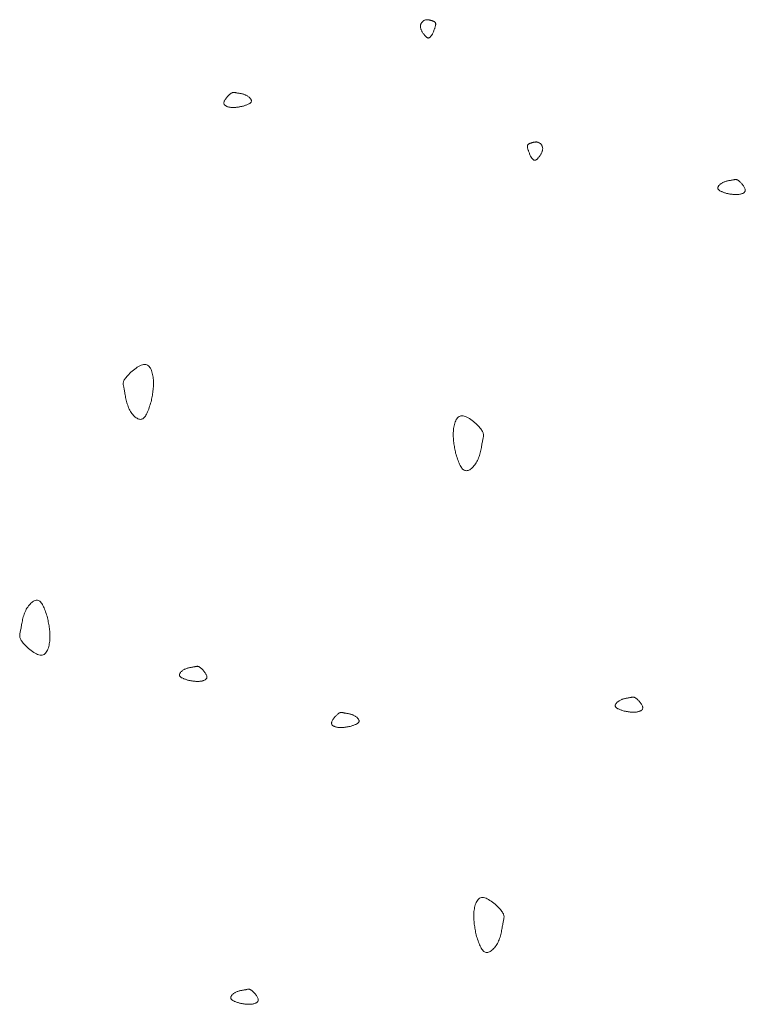
# Model space of a CAD drawing. Units: millimetres. Extents: x 0 to 4200, y 0 to 5940.
# Drawn here: x 992 to 1036, y 4710 to 4769 of the extents above; entities that cross this region are included whole.
import ezdxf

# ---------------------------------------------------------------- set-up
doc = ezdxf.new("R2010")
doc.units = ezdxf.units.MM
doc.layers.add('LEVEL001', color=7, linetype='Continuous', lineweight=13)

# ---------------------------------------------------------------- blocks, each defined once
blk = doc.blocks.new('模様A')
at = {"layer": 'LEVEL001', "color": 11, "linetype": 'Continuous'}
for points in [[(1521.262, 4859.389), (1521.248, 4859.345), (1521.233, 4859.3), (1521.219, 4859.256), (1521.204, 4859.213), (1521.189, 4859.172), (1521.174, 4859.131), (1521.158, 4859.092), (1521.142, 4859.056), (1521.125, 4859.021), (1521.108, 4858.99), (1521.09, 4858.961), (1521.071, 4858.935), (1521.052, 4858.912), (1521.031, 4858.893), (1521.01, 4858.879), (1520.988, 4858.868), (1520.964, 4858.862), (1520.94, 4858.86), (1520.915, 4858.863), (1520.89, 4858.869), (1520.864, 4858.879), (1520.838, 4858.892), (1520.812, 4858.909), (1520.786, 4858.929), (1520.76, 4858.951), (1520.735, 4858.976), (1520.711, 4859.004), (1520.687, 4859.034), (1520.664, 4859.065), (1520.643, 4859.099), (1520.622, 4859.134), (1520.604, 4859.17), (1520.586, 4859.207), (1520.571, 4859.245), (1520.557, 4859.284), (1520.544, 4859.323), (1520.532, 4859.363), (1520.522, 4859.402), (1520.512, 4859.442), (1520.504, 4859.481), (1520.496, 4859.52), (1520.488, 4859.558), (1520.482, 4859.595), (1520.476, 4859.631), (1520.47, 4859.666), (1520.464, 4859.699), (1520.458, 4859.73), (1520.453, 4859.759), (1520.447, 4859.787), (1520.442, 4859.812), (1520.436, 4859.836), (1520.432, 4859.859), (1520.428, 4859.881), (1520.425, 4859.901), (1520.424, 4859.922), (1520.424, 4859.942), (1520.426, 4859.961), (1520.43, 4859.982), (1520.436, 4860.002), (1520.444, 4860.024), (1520.455, 4860.046), (1520.469, 4860.07), (1520.486, 4860.096), (1520.507, 4860.123), (1520.531, 4860.152), (1520.558, 4860.183), (1520.588, 4860.215), (1520.621, 4860.247), (1520.655, 4860.28), (1520.692, 4860.313), (1520.729, 4860.344), (1520.768, 4860.375), (1520.808, 4860.403), (1520.847, 4860.43), (1520.887, 4860.453), (1520.926, 4860.474), (1520.964, 4860.49), (1521.001, 4860.503), (1521.036, 4860.511), (1521.07, 4860.514), (1521.101, 4860.511), (1521.13, 4860.503), (1521.157, 4860.49), (1521.181, 4860.473), (1521.204, 4860.451), (1521.224, 4860.426), (1521.243, 4860.398), (1521.259, 4860.366), (1521.274, 4860.332), (1521.287, 4860.295), (1521.298, 4860.256), (1521.308, 4860.216), (1521.315, 4860.175), (1521.322, 4860.133), (1521.327, 4860.09), (1521.33, 4860.047), (1521.333, 4860.005), (1521.334, 4859.963), (1521.333, 4859.921), (1521.332, 4859.879), (1521.33, 4859.837), (1521.327, 4859.796), (1521.323, 4859.755), (1521.318, 4859.714), (1521.312, 4859.673), (1521.306, 4859.632), (1521.3, 4859.592), (1521.292, 4859.551), (1521.285, 4859.51), (1521.278, 4859.47), (1521.27, 4859.43)], [(1552.426, 4853.218), (1552.411, 4853.173), (1552.397, 4853.129), (1552.382, 4853.085), (1552.368, 4853.042), (1552.353, 4853.001), (1552.337, 4852.96), (1552.322, 4852.921), (1552.305, 4852.885), (1552.289, 4852.85), (1552.271, 4852.818), (1552.253, 4852.789), (1552.235, 4852.764), (1552.215, 4852.741), (1552.195, 4852.722), (1552.174, 4852.708), (1552.151, 4852.697), (1552.128, 4852.691), (1552.104, 4852.689), (1552.079, 4852.692), (1552.054, 4852.698), (1552.028, 4852.708), (1552.002, 4852.721), (1551.976, 4852.738), (1551.95, 4852.758), (1551.924, 4852.78), (1551.899, 4852.805), (1551.874, 4852.833), (1551.851, 4852.863), (1551.828, 4852.894), (1551.806, 4852.928), (1551.786, 4852.963), (1551.767, 4852.999), (1551.75, 4853.036), (1551.735, 4853.074), (1551.72, 4853.113), (1551.708, 4853.152), (1551.696, 4853.192), (1551.685, 4853.231), (1551.676, 4853.271), (1551.667, 4853.31), (1551.659, 4853.349), (1551.652, 4853.387), (1551.646, 4853.424), (1551.639, 4853.46), (1551.633, 4853.494), (1551.628, 4853.528), (1551.622, 4853.559), (1551.617, 4853.588), (1551.611, 4853.616), (1551.605, 4853.641), (1551.6, 4853.665), (1551.596, 4853.688), (1551.592, 4853.71), (1551.589, 4853.73), (1551.588, 4853.751), (1551.588, 4853.77), (1551.59, 4853.79), (1551.593, 4853.811), (1551.599, 4853.831), (1551.608, 4853.853), (1551.619, 4853.875), (1551.633, 4853.899), (1551.65, 4853.925), (1551.67, 4853.952), (1551.694, 4853.981), (1551.722, 4854.012), (1551.752, 4854.044), (1551.784, 4854.076), (1551.819, 4854.109), (1551.855, 4854.142), (1551.893, 4854.173), (1551.932, 4854.204), (1551.971, 4854.232), (1552.011, 4854.259), (1552.051, 4854.282), (1552.09, 4854.303), (1552.128, 4854.319), (1552.165, 4854.332), (1552.2, 4854.34), (1552.234, 4854.343), (1552.265, 4854.34), (1552.294, 4854.332), (1552.32, 4854.319), (1552.345, 4854.302), (1552.367, 4854.28), (1552.388, 4854.255), (1552.406, 4854.227), (1552.423, 4854.195), (1552.438, 4854.161), (1552.45, 4854.124), (1552.462, 4854.085), (1552.471, 4854.045), (1552.479, 4854.004), (1552.486, 4853.962), (1552.491, 4853.919), (1552.494, 4853.876), (1552.496, 4853.834), (1552.497, 4853.792), (1552.497, 4853.75), (1552.496, 4853.708), (1552.494, 4853.666), (1552.49, 4853.625), (1552.486, 4853.584), (1552.481, 4853.543), (1552.476, 4853.502), (1552.47, 4853.461), (1552.463, 4853.42), (1552.456, 4853.38), (1552.449, 4853.339), (1552.441, 4853.299), (1552.434, 4853.259)], [(1519.018, 4847.588), (1519.038, 4847.601), (1519.058, 4847.614), (1519.077, 4847.628), (1519.097, 4847.641), (1519.116, 4847.654), (1519.134, 4847.667), (1519.152, 4847.681), (1519.168, 4847.694), (1519.184, 4847.707), (1519.199, 4847.721), (1519.213, 4847.734), (1519.226, 4847.747), (1519.237, 4847.761), (1519.247, 4847.774), (1519.255, 4847.788), (1519.262, 4847.801), (1519.266, 4847.815), (1519.269, 4847.829), (1519.271, 4847.842), (1519.27, 4847.856), (1519.267, 4847.871), (1519.263, 4847.885), (1519.257, 4847.9), (1519.249, 4847.915), (1519.239, 4847.931), (1519.227, 4847.947), (1519.213, 4847.964), (1519.197, 4847.981), (1519.18, 4847.999), (1519.16, 4848.018), (1519.139, 4848.037), (1519.115, 4848.057), (1519.09, 4848.078), (1519.063, 4848.1), (1519.034, 4848.121), (1519.004, 4848.143), (1518.972, 4848.165), (1518.939, 4848.186), (1518.906, 4848.207), (1518.871, 4848.227), (1518.836, 4848.245), (1518.8, 4848.262), (1518.764, 4848.277), (1518.728, 4848.291), (1518.692, 4848.302), (1518.656, 4848.31), (1518.62, 4848.316), (1518.585, 4848.319), (1518.551, 4848.319), (1518.517, 4848.316), (1518.484, 4848.31), (1518.452, 4848.301), (1518.421, 4848.29), (1518.392, 4848.276), (1518.364, 4848.261), (1518.337, 4848.243), (1518.312, 4848.223), (1518.288, 4848.202), (1518.266, 4848.18), (1518.247, 4848.156), (1518.229, 4848.131), (1518.213, 4848.105), (1518.2, 4848.078), (1518.189, 4848.051), (1518.18, 4848.024), (1518.174, 4847.996), (1518.17, 4847.968), (1518.168, 4847.94), (1518.167, 4847.911), (1518.169, 4847.883), (1518.171, 4847.855), (1518.175, 4847.827), (1518.18, 4847.799), (1518.186, 4847.771), (1518.193, 4847.744), (1518.2, 4847.718), (1518.208, 4847.691), (1518.216, 4847.666), (1518.224, 4847.641), (1518.232, 4847.617), (1518.24, 4847.593), (1518.247, 4847.571), (1518.255, 4847.549), (1518.263, 4847.529), (1518.271, 4847.51), (1518.28, 4847.492), (1518.289, 4847.475), (1518.3, 4847.46), (1518.311, 4847.446), (1518.324, 4847.434), (1518.337, 4847.423), (1518.353, 4847.415), (1518.37, 4847.408), (1518.389, 4847.403), (1518.41, 4847.4), (1518.433, 4847.399), (1518.458, 4847.4), (1518.486, 4847.404), (1518.515, 4847.409), (1518.546, 4847.416), (1518.58, 4847.424), (1518.614, 4847.434), (1518.651, 4847.446), (1518.688, 4847.459), (1518.727, 4847.472), (1518.766, 4847.487), (1518.807, 4847.503), (1518.848, 4847.519), (1518.89, 4847.536), (1518.933, 4847.553), (1518.975, 4847.57)], [(1565.906, 4844.316), (1565.995, 4844.345), (1566.084, 4844.374), (1566.172, 4844.403), (1566.258, 4844.432), (1566.341, 4844.462), (1566.422, 4844.493), (1566.499, 4844.524), (1566.573, 4844.556), (1566.642, 4844.59), (1566.705, 4844.625), (1566.763, 4844.66), (1566.815, 4844.698), (1566.86, 4844.737), (1566.898, 4844.778), (1566.927, 4844.82), (1566.948, 4844.865), (1566.96, 4844.911), (1566.964, 4844.959), (1566.959, 4845.009), (1566.946, 4845.06), (1566.926, 4845.112), (1566.899, 4845.164), (1566.866, 4845.216), (1566.827, 4845.268), (1566.782, 4845.319), (1566.731, 4845.369), (1566.676, 4845.418), (1566.617, 4845.466), (1566.554, 4845.511), (1566.487, 4845.554), (1566.417, 4845.595), (1566.345, 4845.633), (1566.27, 4845.667), (1566.194, 4845.698), (1566.116, 4845.726), (1566.038, 4845.752), (1565.959, 4845.775), (1565.879, 4845.796), (1565.8, 4845.816), (1565.722, 4845.833), (1565.644, 4845.849), (1565.568, 4845.863), (1565.494, 4845.876), (1565.422, 4845.889), (1565.353, 4845.901), (1565.287, 4845.912), (1565.224, 4845.923), (1565.165, 4845.934), (1565.111, 4845.945), (1565.059, 4845.957), (1565.012, 4845.967), (1564.966, 4845.976), (1564.923, 4845.984), (1564.882, 4845.989), (1564.841, 4845.992), (1564.801, 4845.992), (1564.761, 4845.988), (1564.721, 4845.981), (1564.68, 4845.969), (1564.637, 4845.952), (1564.592, 4845.93), (1564.544, 4845.902), (1564.493, 4845.867), (1564.439, 4845.826), (1564.38, 4845.778), (1564.319, 4845.724), (1564.255, 4845.664), (1564.19, 4845.599), (1564.124, 4845.529), (1564.059, 4845.457), (1563.996, 4845.381), (1563.935, 4845.304), (1563.878, 4845.225), (1563.825, 4845.145), (1563.778, 4845.066), (1563.737, 4844.988), (1563.704, 4844.912), (1563.678, 4844.838), (1563.663, 4844.767), (1563.657, 4844.7), (1563.662, 4844.638), (1563.678, 4844.58), (1563.704, 4844.527), (1563.738, 4844.477), (1563.781, 4844.433), (1563.832, 4844.392), (1563.889, 4844.355), (1563.952, 4844.322), (1564.021, 4844.292), (1564.094, 4844.266), (1564.172, 4844.244), (1564.252, 4844.225), (1564.334, 4844.209), (1564.419, 4844.196), (1564.504, 4844.186), (1564.589, 4844.179), (1564.674, 4844.174), (1564.759, 4844.173), (1564.843, 4844.173), (1564.926, 4844.176), (1565.009, 4844.18), (1565.092, 4844.187), (1565.175, 4844.195), (1565.257, 4844.204), (1565.338, 4844.215), (1565.42, 4844.228), (1565.501, 4844.241), (1565.582, 4844.255), (1565.663, 4844.27), (1565.744, 4844.285), (1565.825, 4844.3)], [(1536.902, 4843.082), (1536.991, 4843.111), (1537.08, 4843.139), (1537.168, 4843.168), (1537.254, 4843.198), (1537.337, 4843.228), (1537.418, 4843.258), (1537.495, 4843.29), (1537.569, 4843.322), (1537.638, 4843.356), (1537.701, 4843.39), (1537.759, 4843.426), (1537.811, 4843.464), (1537.856, 4843.503), (1537.894, 4843.543), (1537.923, 4843.586), (1537.944, 4843.63), (1537.956, 4843.677), (1537.96, 4843.725), (1537.955, 4843.775), (1537.942, 4843.826), (1537.922, 4843.878), (1537.896, 4843.93), (1537.862, 4843.982), (1537.823, 4844.034), (1537.778, 4844.085), (1537.727, 4844.135), (1537.672, 4844.184), (1537.613, 4844.232), (1537.55, 4844.277), (1537.483, 4844.32), (1537.413, 4844.361), (1537.341, 4844.398), (1537.266, 4844.433), (1537.19, 4844.464), (1537.112, 4844.492), (1537.034, 4844.518), (1536.955, 4844.541), (1536.875, 4844.562), (1536.796, 4844.581), (1536.718, 4844.599), (1536.641, 4844.614), (1536.565, 4844.629), (1536.49, 4844.642), (1536.419, 4844.655), (1536.349, 4844.666), (1536.283, 4844.678), (1536.22, 4844.689), (1536.162, 4844.7), (1536.107, 4844.711), (1536.056, 4844.722), (1536.008, 4844.733), (1535.962, 4844.742), (1535.919, 4844.749), (1535.878, 4844.755), (1535.837, 4844.758), (1535.797, 4844.758), (1535.757, 4844.754), (1535.717, 4844.746), (1535.676, 4844.734), (1535.633, 4844.718), (1535.588, 4844.695), (1535.54, 4844.667), (1535.489, 4844.633), (1535.435, 4844.592), (1535.376, 4844.544), (1535.315, 4844.49), (1535.251, 4844.43), (1535.186, 4844.365), (1535.12, 4844.295), (1535.055, 4844.222), (1534.992, 4844.147), (1534.931, 4844.069), (1534.874, 4843.991), (1534.821, 4843.911), (1534.774, 4843.832), (1534.733, 4843.754), (1534.7, 4843.677), (1534.674, 4843.603), (1534.659, 4843.533), (1534.653, 4843.466), (1534.658, 4843.403), (1534.674, 4843.346), (1534.7, 4843.292), (1534.735, 4843.243), (1534.777, 4843.198), (1534.828, 4843.157), (1534.885, 4843.121), (1534.949, 4843.087), (1535.017, 4843.058), (1535.09, 4843.032), (1535.168, 4843.01), (1535.248, 4842.991), (1535.331, 4842.975), (1535.415, 4842.962), (1535.5, 4842.952), (1535.586, 4842.945), (1535.671, 4842.94), (1535.755, 4842.938), (1535.839, 4842.939), (1535.922, 4842.941), (1536.006, 4842.946), (1536.088, 4842.952), (1536.171, 4842.961), (1536.253, 4842.97), (1536.334, 4842.981), (1536.416, 4842.993), (1536.497, 4843.007), (1536.578, 4843.021), (1536.659, 4843.035), (1536.74, 4843.051), (1536.821, 4843.066)], [(1511.655, 4841.694), (1511.675, 4841.681), (1511.695, 4841.667), (1511.714, 4841.654), (1511.734, 4841.641), (1511.752, 4841.628), (1511.771, 4841.614), (1511.788, 4841.601), (1511.805, 4841.588), (1511.821, 4841.575), (1511.836, 4841.561), (1511.85, 4841.548), (1511.863, 4841.534), (1511.874, 4841.521), (1511.884, 4841.508), (1511.892, 4841.494), (1511.898, 4841.48), (1511.903, 4841.467), (1511.906, 4841.453), (1511.907, 4841.439), (1511.907, 4841.425), (1511.904, 4841.411), (1511.9, 4841.397), (1511.894, 4841.382), (1511.886, 4841.366), (1511.876, 4841.351), (1511.864, 4841.335), (1511.85, 4841.318), (1511.834, 4841.301), (1511.817, 4841.283), (1511.797, 4841.264), (1511.776, 4841.245), (1511.752, 4841.225), (1511.727, 4841.204), (1511.7, 4841.182), (1511.671, 4841.16), (1511.641, 4841.138), (1511.609, 4841.117), (1511.576, 4841.095), (1511.543, 4841.075), (1511.508, 4841.055), (1511.473, 4841.037), (1511.437, 4841.02), (1511.401, 4841.004), (1511.365, 4840.991), (1511.329, 4840.98), (1511.293, 4840.971), (1511.257, 4840.965), (1511.222, 4840.962), (1511.187, 4840.963), (1511.154, 4840.966), (1511.121, 4840.972), (1511.089, 4840.981), (1511.058, 4840.992), (1511.029, 4841.006), (1511, 4841.021), (1510.974, 4841.039), (1510.949, 4841.059), (1510.925, 4841.08), (1510.903, 4841.102), (1510.884, 4841.126), (1510.866, 4841.151), (1510.85, 4841.177), (1510.837, 4841.203), (1510.826, 4841.231), (1510.817, 4841.258), (1510.811, 4841.286), (1510.807, 4841.314), (1510.805, 4841.342), (1510.804, 4841.37), (1510.806, 4841.399), (1510.808, 4841.427), (1510.812, 4841.455), (1510.817, 4841.483), (1510.823, 4841.51), (1510.83, 4841.538), (1510.837, 4841.564), (1510.845, 4841.59), (1510.853, 4841.616), (1510.861, 4841.641), (1510.869, 4841.665), (1510.877, 4841.688), (1510.884, 4841.711), (1510.892, 4841.732), (1510.9, 4841.753), (1510.908, 4841.772), (1510.917, 4841.79), (1510.926, 4841.807), (1510.937, 4841.822), (1510.948, 4841.836), (1510.96, 4841.848), (1510.974, 4841.858), (1510.99, 4841.867), (1511.007, 4841.874), (1511.026, 4841.879), (1511.047, 4841.882), (1511.07, 4841.883), (1511.095, 4841.881), (1511.122, 4841.878), (1511.152, 4841.873), (1511.183, 4841.866), (1511.217, 4841.857), (1511.251, 4841.847), (1511.287, 4841.836), (1511.325, 4841.823), (1511.364, 4841.809), (1511.403, 4841.795), (1511.444, 4841.779), (1511.485, 4841.763), (1511.527, 4841.746), (1511.569, 4841.729), (1511.612, 4841.711)], [(1553.351, 4836.741), (1553.337, 4836.785), (1553.323, 4836.83), (1553.308, 4836.873), (1553.293, 4836.916), (1553.278, 4836.958), (1553.263, 4836.999), (1553.247, 4837.037), (1553.231, 4837.074), (1553.214, 4837.108), (1553.197, 4837.14), (1553.179, 4837.169), (1553.16, 4837.195), (1553.141, 4837.218), (1553.121, 4837.236), (1553.099, 4837.251), (1553.077, 4837.262), (1553.054, 4837.268), (1553.03, 4837.269), (1553.005, 4837.267), (1552.979, 4837.261), (1552.953, 4837.251), (1552.927, 4837.237), (1552.901, 4837.221), (1552.875, 4837.201), (1552.85, 4837.178), (1552.825, 4837.153), (1552.8, 4837.126), (1552.776, 4837.096), (1552.754, 4837.064), (1552.732, 4837.031), (1552.712, 4836.996), (1552.693, 4836.96), (1552.676, 4836.923), (1552.66, 4836.885), (1552.646, 4836.846), (1552.633, 4836.806), (1552.622, 4836.767), (1552.611, 4836.727), (1552.602, 4836.688), (1552.593, 4836.648), (1552.585, 4836.61), (1552.578, 4836.572), (1552.571, 4836.535), (1552.565, 4836.499), (1552.559, 4836.464), (1552.553, 4836.431), (1552.548, 4836.4), (1552.542, 4836.37), (1552.537, 4836.343), (1552.531, 4836.317), (1552.526, 4836.293), (1552.521, 4836.271), (1552.518, 4836.249), (1552.515, 4836.228), (1552.513, 4836.208), (1552.513, 4836.188), (1552.515, 4836.168), (1552.519, 4836.148), (1552.525, 4836.127), (1552.533, 4836.106), (1552.545, 4836.083), (1552.559, 4836.06), (1552.576, 4836.034), (1552.596, 4836.007), (1552.62, 4835.978), (1552.647, 4835.947), (1552.677, 4835.915), (1552.71, 4835.882), (1552.745, 4835.85), (1552.781, 4835.817), (1552.819, 4835.786), (1552.858, 4835.755), (1552.897, 4835.727), (1552.937, 4835.7), (1552.976, 4835.677), (1553.015, 4835.656), (1553.053, 4835.639), (1553.09, 4835.627), (1553.126, 4835.619), (1553.159, 4835.616), (1553.19, 4835.619), (1553.219, 4835.627), (1553.246, 4835.639), (1553.271, 4835.657), (1553.293, 4835.678), (1553.313, 4835.703), (1553.332, 4835.732), (1553.348, 4835.764), (1553.363, 4835.798), (1553.376, 4835.835), (1553.387, 4835.873), (1553.397, 4835.914), (1553.405, 4835.955), (1553.411, 4835.997), (1553.416, 4836.04), (1553.42, 4836.082), (1553.422, 4836.125), (1553.423, 4836.167), (1553.423, 4836.209), (1553.422, 4836.251), (1553.419, 4836.292), (1553.416, 4836.334), (1553.412, 4836.375), (1553.407, 4836.416), (1553.402, 4836.457), (1553.396, 4836.498), (1553.389, 4836.538), (1553.382, 4836.579), (1553.375, 4836.619), (1553.367, 4836.66), (1553.359, 4836.7)], [(1516.017, 4830.261), (1516.002, 4830.306), (1515.988, 4830.35), (1515.973, 4830.394), (1515.959, 4830.437), (1515.944, 4830.479), (1515.928, 4830.519), (1515.912, 4830.558), (1515.896, 4830.594), (1515.88, 4830.629), (1515.862, 4830.661), (1515.844, 4830.69), (1515.826, 4830.716), (1515.806, 4830.738), (1515.786, 4830.757), (1515.765, 4830.772), (1515.742, 4830.782), (1515.719, 4830.788), (1515.695, 4830.79), (1515.67, 4830.787), (1515.644, 4830.781), (1515.619, 4830.771), (1515.593, 4830.758), (1515.567, 4830.741), (1515.541, 4830.721), (1515.515, 4830.699), (1515.49, 4830.674), (1515.465, 4830.646), (1515.442, 4830.616), (1515.419, 4830.585), (1515.397, 4830.551), (1515.377, 4830.517), (1515.358, 4830.48), (1515.341, 4830.443), (1515.325, 4830.405), (1515.311, 4830.366), (1515.298, 4830.327), (1515.287, 4830.287), (1515.276, 4830.248), (1515.267, 4830.208), (1515.258, 4830.169), (1515.25, 4830.13), (1515.243, 4830.092), (1515.236, 4830.055), (1515.23, 4830.019), (1515.224, 4829.985), (1515.219, 4829.952), (1515.213, 4829.92), (1515.207, 4829.891), (1515.202, 4829.863), (1515.196, 4829.838), (1515.191, 4829.814), (1515.187, 4829.791), (1515.183, 4829.77), (1515.18, 4829.749), (1515.179, 4829.729), (1515.179, 4829.709), (1515.18, 4829.689), (1515.184, 4829.668), (1515.19, 4829.648), (1515.199, 4829.626), (1515.21, 4829.604), (1515.224, 4829.58), (1515.241, 4829.555), (1515.261, 4829.527), (1515.285, 4829.498), (1515.313, 4829.467), (1515.343, 4829.435), (1515.375, 4829.403), (1515.41, 4829.37), (1515.446, 4829.338), (1515.484, 4829.306), (1515.523, 4829.276), (1515.562, 4829.247), (1515.602, 4829.221), (1515.641, 4829.197), (1515.68, 4829.177), (1515.719, 4829.16), (1515.756, 4829.147), (1515.791, 4829.139), (1515.825, 4829.136), (1515.856, 4829.139), (1515.885, 4829.147), (1515.911, 4829.16), (1515.936, 4829.177), (1515.958, 4829.199), (1515.979, 4829.224), (1515.997, 4829.253), (1516.014, 4829.284), (1516.028, 4829.319), (1516.041, 4829.355), (1516.053, 4829.394), (1516.062, 4829.434), (1516.07, 4829.475), (1516.077, 4829.517), (1516.082, 4829.56), (1516.085, 4829.603), (1516.087, 4829.645), (1516.088, 4829.687), (1516.088, 4829.729), (1516.087, 4829.771), (1516.084, 4829.813), (1516.081, 4829.854), (1516.077, 4829.895), (1516.072, 4829.936), (1516.067, 4829.977), (1516.061, 4830.018), (1516.054, 4830.059), (1516.047, 4830.099), (1516.04, 4830.14), (1516.032, 4830.18), (1516.024, 4830.221)], [(1570.013, 4830.077), (1569.999, 4830.032), (1569.984, 4829.988), (1569.97, 4829.944), (1569.955, 4829.901), (1569.94, 4829.859), (1569.925, 4829.819), (1569.909, 4829.78), (1569.893, 4829.743), (1569.876, 4829.709), (1569.859, 4829.677), (1569.841, 4829.648), (1569.822, 4829.622), (1569.803, 4829.6), (1569.782, 4829.581), (1569.761, 4829.566), (1569.739, 4829.556), (1569.716, 4829.55), (1569.691, 4829.548), (1569.667, 4829.55), (1569.641, 4829.557), (1569.615, 4829.567), (1569.589, 4829.58), (1569.563, 4829.597), (1569.537, 4829.616), (1569.512, 4829.639), (1569.486, 4829.664), (1569.462, 4829.692), (1569.438, 4829.721), (1569.415, 4829.753), (1569.394, 4829.786), (1569.374, 4829.821), (1569.355, 4829.857), (1569.338, 4829.895), (1569.322, 4829.933), (1569.308, 4829.972), (1569.295, 4830.011), (1569.283, 4830.05), (1569.273, 4830.09), (1569.263, 4830.13), (1569.255, 4830.169), (1569.247, 4830.207), (1569.24, 4830.245), (1569.233, 4830.283), (1569.227, 4830.318), (1569.221, 4830.353), (1569.215, 4830.386), (1569.21, 4830.418), (1569.204, 4830.447), (1569.198, 4830.474), (1569.193, 4830.5), (1569.188, 4830.524), (1569.183, 4830.547), (1569.179, 4830.568), (1569.177, 4830.589), (1569.175, 4830.609), (1569.175, 4830.629), (1569.177, 4830.649), (1569.181, 4830.669), (1569.187, 4830.69), (1569.195, 4830.711), (1569.206, 4830.734), (1569.22, 4830.758), (1569.237, 4830.783), (1569.258, 4830.81), (1569.282, 4830.84), (1569.309, 4830.87), (1569.339, 4830.902), (1569.372, 4830.935), (1569.406, 4830.968), (1569.443, 4831), (1569.481, 4831.032), (1569.519, 4831.062), (1569.559, 4831.091), (1569.598, 4831.117), (1569.638, 4831.141), (1569.677, 4831.161), (1569.715, 4831.178), (1569.752, 4831.191), (1569.788, 4831.198), (1569.821, 4831.201), (1569.852, 4831.199), (1569.881, 4831.191), (1569.908, 4831.178), (1569.932, 4831.16), (1569.955, 4831.139), (1569.975, 4831.114), (1569.994, 4831.085), (1570.01, 4831.053), (1570.025, 4831.019), (1570.038, 4830.982), (1570.049, 4830.944), (1570.059, 4830.904), (1570.067, 4830.862), (1570.073, 4830.82), (1570.078, 4830.778), (1570.082, 4830.735), (1570.084, 4830.692), (1570.085, 4830.65), (1570.085, 4830.608), (1570.083, 4830.567), (1570.081, 4830.525), (1570.078, 4830.484), (1570.074, 4830.442), (1570.069, 4830.401), (1570.063, 4830.36), (1570.057, 4830.32), (1570.051, 4830.279), (1570.044, 4830.238), (1570.036, 4830.198), (1570.029, 4830.158), (1570.021, 4830.117)], [(1550.574, 4826.991), (1550.56, 4826.947), (1550.546, 4826.902), (1550.531, 4826.858), (1550.516, 4826.815), (1550.501, 4826.774), (1550.486, 4826.733), (1550.47, 4826.695), (1550.454, 4826.658), (1550.437, 4826.623), (1550.42, 4826.592), (1550.402, 4826.563), (1550.383, 4826.537), (1550.364, 4826.514), (1550.344, 4826.495), (1550.322, 4826.481), (1550.3, 4826.47), (1550.277, 4826.464), (1550.253, 4826.462), (1550.228, 4826.465), (1550.202, 4826.471), (1550.176, 4826.481), (1550.15, 4826.494), (1550.124, 4826.511), (1550.098, 4826.531), (1550.073, 4826.553), (1550.048, 4826.579), (1550.023, 4826.606), (1549.999, 4826.636), (1549.977, 4826.667), (1549.955, 4826.701), (1549.935, 4826.736), (1549.916, 4826.772), (1549.899, 4826.809), (1549.883, 4826.847), (1549.869, 4826.886), (1549.856, 4826.925), (1549.845, 4826.965), (1549.834, 4827.005), (1549.825, 4827.044), (1549.816, 4827.083), (1549.808, 4827.122), (1549.801, 4827.16), (1549.794, 4827.197), (1549.788, 4827.233), (1549.782, 4827.268), (1549.776, 4827.301), (1549.771, 4827.332), (1549.765, 4827.361), (1549.76, 4827.389), (1549.754, 4827.414), (1549.749, 4827.438), (1549.744, 4827.461), (1549.741, 4827.483), (1549.738, 4827.503), (1549.736, 4827.524), (1549.736, 4827.544), (1549.738, 4827.564), (1549.742, 4827.584), (1549.748, 4827.604), (1549.756, 4827.626), (1549.768, 4827.648), (1549.782, 4827.672), (1549.799, 4827.698), (1549.819, 4827.725), (1549.843, 4827.754), (1549.87, 4827.785), (1549.9, 4827.817), (1549.933, 4827.849), (1549.968, 4827.882), (1550.004, 4827.915), (1550.042, 4827.946), (1550.081, 4827.977), (1550.12, 4828.005), (1550.16, 4828.032), (1550.199, 4828.055), (1550.238, 4828.076), (1550.277, 4828.092), (1550.314, 4828.105), (1550.349, 4828.113), (1550.382, 4828.116), (1550.414, 4828.113), (1550.442, 4828.105), (1550.469, 4828.092), (1550.494, 4828.075), (1550.516, 4828.054), (1550.537, 4828.028), (1550.555, 4828), (1550.572, 4827.968), (1550.586, 4827.934), (1550.599, 4827.897), (1550.61, 4827.858), (1550.62, 4827.818), (1550.628, 4827.777), (1550.634, 4827.735), (1550.639, 4827.692), (1550.643, 4827.649), (1550.645, 4827.607), (1550.646, 4827.565), (1550.646, 4827.523), (1550.645, 4827.481), (1550.642, 4827.439), (1550.639, 4827.398), (1550.635, 4827.357), (1550.63, 4827.316), (1550.625, 4827.275), (1550.619, 4827.234), (1550.612, 4827.194), (1550.605, 4827.153), (1550.598, 4827.112), (1550.59, 4827.072), (1550.582, 4827.032)], [(1533.811, 4824.754), (1533.9, 4824.725), (1533.989, 4824.696), (1534.076, 4824.667), (1534.162, 4824.638), (1534.246, 4824.608), (1534.327, 4824.577), (1534.404, 4824.546), (1534.477, 4824.514), (1534.546, 4824.48), (1534.61, 4824.445), (1534.668, 4824.41), (1534.72, 4824.372), (1534.765, 4824.333), (1534.802, 4824.292), (1534.832, 4824.25), (1534.853, 4824.205), (1534.865, 4824.159), (1534.868, 4824.11), (1534.864, 4824.061), (1534.851, 4824.01), (1534.831, 4823.958), (1534.804, 4823.906), (1534.771, 4823.854), (1534.731, 4823.802), (1534.686, 4823.751), (1534.636, 4823.701), (1534.581, 4823.652), (1534.522, 4823.604), (1534.458, 4823.559), (1534.392, 4823.516), (1534.322, 4823.475), (1534.249, 4823.437), (1534.175, 4823.403), (1534.099, 4823.372), (1534.021, 4823.344), (1533.942, 4823.318), (1533.863, 4823.295), (1533.784, 4823.274), (1533.705, 4823.254), (1533.626, 4823.237), (1533.549, 4823.221), (1533.473, 4823.207), (1533.399, 4823.194), (1533.327, 4823.181), (1533.258, 4823.169), (1533.192, 4823.158), (1533.129, 4823.147), (1533.07, 4823.136), (1533.015, 4823.124), (1532.964, 4823.113), (1532.916, 4823.103), (1532.871, 4823.094), (1532.828, 4823.086), (1532.786, 4823.081), (1532.746, 4823.078), (1532.706, 4823.078), (1532.666, 4823.082), (1532.626, 4823.089), (1532.584, 4823.101), (1532.541, 4823.118), (1532.496, 4823.14), (1532.449, 4823.168), (1532.398, 4823.203), (1532.343, 4823.244), (1532.285, 4823.292), (1532.223, 4823.346), (1532.159, 4823.406), (1532.094, 4823.471), (1532.029, 4823.541), (1531.964, 4823.613), (1531.901, 4823.689), (1531.84, 4823.766), (1531.783, 4823.845), (1531.73, 4823.925), (1531.683, 4824.004), (1531.642, 4824.082), (1531.608, 4824.158), (1531.583, 4824.232), (1531.567, 4824.303), (1531.562, 4824.37), (1531.567, 4824.432), (1531.583, 4824.49), (1531.608, 4824.543), (1531.643, 4824.593), (1531.686, 4824.637), (1531.736, 4824.678), (1531.794, 4824.715), (1531.857, 4824.748), (1531.926, 4824.778), (1531.999, 4824.804), (1532.076, 4824.826), (1532.157, 4824.845), (1532.239, 4824.861), (1532.323, 4824.874), (1532.409, 4824.884), (1532.494, 4824.891), (1532.579, 4824.896), (1532.664, 4824.897), (1532.748, 4824.897), (1532.831, 4824.894), (1532.914, 4824.89), (1532.997, 4824.883), (1533.079, 4824.875), (1533.161, 4824.866), (1533.243, 4824.855), (1533.325, 4824.842), (1533.406, 4824.829), (1533.487, 4824.815), (1533.568, 4824.8), (1533.649, 4824.785), (1533.73, 4824.77)], [(1546.814, 4818.522), (1546.725, 4818.493), (1546.636, 4818.464), (1546.548, 4818.435), (1546.462, 4818.406), (1546.379, 4818.376), (1546.298, 4818.345), (1546.221, 4818.314), (1546.147, 4818.281), (1546.078, 4818.248), (1546.015, 4818.213), (1545.957, 4818.177), (1545.905, 4818.14), (1545.86, 4818.101), (1545.822, 4818.06), (1545.793, 4818.018), (1545.772, 4817.973), (1545.76, 4817.927), (1545.756, 4817.878), (1545.761, 4817.829), (1545.774, 4817.778), (1545.793, 4817.726), (1545.82, 4817.674), (1545.854, 4817.622), (1545.893, 4817.57), (1545.938, 4817.519), (1545.989, 4817.468), (1546.044, 4817.419), (1546.103, 4817.372), (1546.166, 4817.326), (1546.233, 4817.283), (1546.303, 4817.243), (1546.375, 4817.205), (1546.45, 4817.171), (1546.526, 4817.14), (1546.603, 4817.111), (1546.682, 4817.086), (1546.761, 4817.062), (1546.841, 4817.041), (1546.92, 4817.022), (1546.998, 4817.005), (1547.075, 4816.989), (1547.151, 4816.975), (1547.225, 4816.961), (1547.297, 4816.949), (1547.367, 4816.937), (1547.433, 4816.926), (1547.496, 4816.915), (1547.554, 4816.904), (1547.609, 4816.892), (1547.66, 4816.881), (1547.708, 4816.871), (1547.754, 4816.862), (1547.797, 4816.854), (1547.838, 4816.849), (1547.879, 4816.846), (1547.919, 4816.846), (1547.959, 4816.85), (1547.999, 4816.857), (1548.04, 4816.869), (1548.083, 4816.886), (1548.128, 4816.908), (1548.176, 4816.936), (1548.227, 4816.97), (1548.281, 4817.011), (1548.34, 4817.059), (1548.401, 4817.114), (1548.465, 4817.174), (1548.53, 4817.239), (1548.596, 4817.308), (1548.661, 4817.381), (1548.724, 4817.457), (1548.785, 4817.534), (1548.842, 4817.613), (1548.895, 4817.692), (1548.942, 4817.771), (1548.983, 4817.85), (1549.016, 4817.926), (1549.041, 4818), (1549.057, 4818.071), (1549.063, 4818.138), (1549.058, 4818.2), (1549.042, 4818.258), (1549.016, 4818.311), (1548.981, 4818.36), (1548.939, 4818.405), (1548.888, 4818.446), (1548.831, 4818.483), (1548.767, 4818.516), (1548.699, 4818.546), (1548.625, 4818.571), (1548.548, 4818.594), (1548.468, 4818.613), (1548.385, 4818.629), (1548.301, 4818.642), (1548.216, 4818.652), (1548.13, 4818.659), (1548.045, 4818.663), (1547.961, 4818.665), (1547.877, 4818.665), (1547.793, 4818.662), (1547.71, 4818.658), (1547.628, 4818.651), (1547.545, 4818.643), (1547.463, 4818.633), (1547.381, 4818.622), (1547.3, 4818.61), (1547.219, 4818.597), (1547.137, 4818.583), (1547.056, 4818.568), (1546.976, 4818.553), (1546.895, 4818.537)]]:
    blk.add_lwpolyline(points, close=True, dxfattribs=at)

msp = doc.modelspace()

# ---------------------------------------------------------------- block references
at = {"layer": 'LEVEL001', "color": 11, "rotation": 270}
msp.add_blockref('模様A', (-3825, 6280), dxfattribs=at)

doc.saveas('drawing.dxf')
